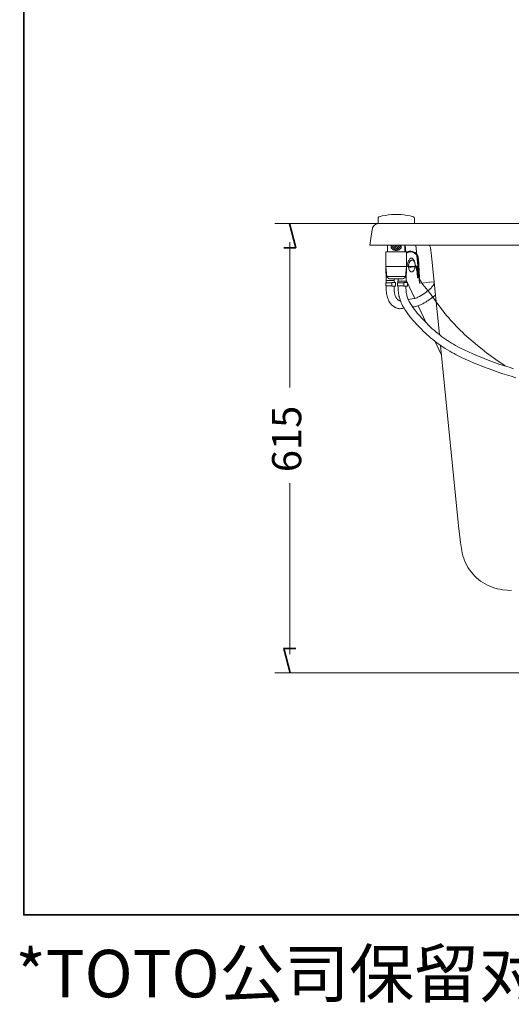
# Model space of a CAD drawing. Units: inches. Extents: x -441 to 3251, y -2190 to 516.
# Drawn here: x -441 to 235, y -2190 to -837 of the extents above; entities that cross this region are included whole.
import ezdxf

# ---------------------------------------------------------------- set-up
doc = ezdxf.new("R2010")
doc.units = ezdxf.units.IN
doc.header["$MEASUREMENT"] = 0
doc.layers.add('图层 1', color=7, linetype='Continuous')

msp = doc.modelspace()

# ---------------------------------------------------------------- linework, layer by layer
at = {"layer": '图层 1', "color": 7, "lineweight": 35}
for points in [[(3250.9, -2067), (-435.1, -2067), (-435.1, 320.5), (3250.9, 320.5), (3250.9, -2067)], [(-77.7, -1150.2), (-61.2, -1150.2), (-69.8, -1116.7)], [(-61.2, -1700.7), (-77.7, -1700.7), (-69.1, -1734.2)]]:
    msp.add_lwpolyline(points, dxfattribs=at)
at = {"layer": '图层 1', "color": 7, "lineweight": 9}
for points in [[(53.4, -1107.5), (52.8, -1107.9), (52.4, -1108.3), (52, -1108.7), (51.8, -1109.3), (51.8, -1109.9)], [(100.2, -1107.5), (96, -1106.5), (91.8, -1105.7), (87.4, -1105.1), (83.2, -1104.7), (78.8, -1104.5), (74.6, -1104.5), (70.2, -1104.7), (66, -1105.1), (61.8, -1105.7), (57.6, -1106.5), (53.4, -1107.5)], [(101.8, -1109.9), (101.6, -1109.3), (101.4, -1108.7), (101.2, -1108.3), (100.6, -1107.9), (100.2, -1107.5)], [(53.6, -1116.7), (52.2, -1116.9), (50.8, -1117.1), (49.4, -1117.7), (48.2, -1118.3), (47, -1119.1), (46, -1120.1), (45.2, -1121.3), (44.4, -1122.5), (44, -1123.9), (43.6, -1125.3)], [(45, -1116.7), (45, -1116.7)], [(51.8, -1116.7), (51.8, -1109.9)], [(53.4, -1116.7), (53.4, -1116.7)], [(1529.4, -1116.7), (53.4, -1116.7)], [(53.4, -1116.7), (53.4, -1116.7)], [(53.4, -1116.7), (53.4, -1116.7)], [(53.4, -1116.7), (53.4, -1116.7)], [(53.4, -1116.7), (53.4, -1116.7)], [(101.8, -1109.9), (101.8, -1116.7)], [(43.6, -1125.3), (40.4, -1146.7)], [(40.4, -1146.7), (1542.4, -1146.7)], [(40.4, -1146.7), (40.4, -1146.7)], [(40.4, -1146.7), (40.4, -1146.7)], [(64.8, -1155.9), (64.8, -1146.7)], [(83.4, -1146.7), (83.6, -1147.5), (83.8, -1148.5), (83.6, -1149.3), (83.4, -1150.1), (83, -1150.9), (82.4, -1151.7), (81.6, -1152.3), (80.8, -1152.9), (80, -1153.3), (78.8, -1153.7), (77.8, -1153.9), (76.8, -1153.9), (75.6, -1153.9), (74.6, -1153.7), (73.6, -1153.3), (72.6, -1152.9), (71.8, -1152.3), (71, -1151.7), (70.4, -1150.9), (70, -1150.1), (69.8, -1149.3), (69.8, -1148.5), (69.8, -1147.5), (70, -1146.7)], [(71, -1146.7), (69.8, -1148.3)], [(73.6, -1146.7), (70.4, -1150.7)], [(76.2, -1146.7), (71.6, -1152.1)], [(78.8, -1146.7), (73.4, -1153.1)], [(81.4, -1146.7), (75.4, -1153.9)], [(83.6, -1147.3), (77.8, -1153.9)], [(88.8, -1146.7), (88.8, -1155.9)], [(89.2, -1146.7), (90.2, -1155.9)], [(109, -1198.9), (103.8, -1146.7)], [(125, -1157.1), (124.4, -1153.7), (123.8, -1150.1), (122.8, -1146.7)], [(125, -1157.1), (124.4, -1153.7), (123.8, -1150.1), (122.8, -1146.7)], [(91, -1155.9), (62.6, -1155.9)], [(62.6, -1155.9), (62.6, -1176.5)], [(88.8, -1155.9), (64.8, -1155.9)], [(107.4, -1165.1), (107.2, -1163.9), (106.8, -1162.5), (106.4, -1161.1), (105.6, -1159.9), (104.8, -1158.9), (103.8, -1157.9), (102.8, -1156.9), (101.6, -1156.1), (100.4, -1155.7), (99, -1155.3), (97.6, -1154.9), (96.2, -1154.9), (94.8, -1155.1), (93.4, -1155.3), (92.2, -1155.7), (91, -1156.3)], [(91, -1175.9), (91, -1155.9)], [(106.4, -1165.3), (106.2, -1163.9), (105.8, -1162.5), (105.2, -1161.3), (104.6, -1160.1), (103.6, -1159.1), (102.6, -1158.1), (101.4, -1157.3), (100.2, -1156.7), (99, -1156.3), (97.6, -1155.9), (96.2, -1155.9), (94.8, -1156.1), (93.4, -1156.3), (92.2, -1156.9), (91, -1157.5)], [(125.8, -1165.7), (124.9, -1157.1)], [(76.8, -1175.9), (62.6, -1175.9)], [(63.8, -1189.9), (62.6, -1175.9)], [(63.2, -1195.9), (62.6, -1175.9)], [(76.8, -1175.9), (91, -1175.9)], [(89.8, -1189.9), (91, -1175.9)], [(90.4, -1195.9), (91, -1175.9)], [(226.7, -1312.6), (213.9, -1303.6), (207.5, -1299), (201.1, -1294.4), (194.9, -1289.6), (188.7, -1284.6), (182.5, -1279.6), (176.8, -1274.4), (170.8, -1269.2), (167.9, -1266.4), (165.2, -1263.8), (162.4, -1261), (159.6, -1258.2), (156.8, -1255.4), (154.2, -1252.6), (151.6, -1249.6), (149, -1246.5), (146.4, -1243.6), (143.8, -1240.6), (141.3, -1237.4), (139, -1234.1), (134.2, -1227.7), (129.6, -1221.3), (127.2, -1218.1), (124.9, -1214.9), (122.6, -1211.9), (120.4, -1208.9), (115.8, -1203.3), (113.6, -1200.5), (112.4, -1199.1), (111.4, -1197.5), (110.4, -1195.7), (109.4, -1194.1), (108.6, -1192.1), (107.8, -1190.1), (106.8, -1188.1), (106.2, -1185.7), (105.4, -1183.3), (104.8, -1180.7), (104.2, -1178.1), (103.6, -1175.5), (103.2, -1174.3), (103, -1173.1), (102.6, -1171.9), (102.2, -1170.9), (101.8, -1169.9), (101.4, -1169.1), (101, -1168.5), (100.6, -1167.9), (100, -1167.5), (99.4, -1167.1), (98.8, -1167.1), (98.6, -1167.1), (98.2, -1167.1), (98, -1167.3), (97.6, -1167.5), (96.8, -1167.9), (96.2, -1168.5), (95.4, -1169.3), (94.8, -1170.3), (94.4, -1171.3), (94, -1172.3), (93.6, -1173.5), (93.6, -1174.7), (93.6, -1175.9), (93.6, -1177.1), (94, -1178.3), (94.2, -1179.5), (94.8, -1180.5), (95.2, -1181.5), (95.8, -1182.3), (96.4, -1182.9), (96.8, -1183.1), (97.2, -1183.3), (97.4, -1183.5), (97.8, -1183.5), (98.2, -1183.5), (98.4, -1183.5), (98.8, -1183.3), (99.2, -1183.1), (99.4, -1182.9), (99.8, -1182.7), (100.4, -1182.1), (101, -1181.3), (101.4, -1180.3), (101.8, -1179.1), (102.2, -1178.1), (102.6, -1176.7), (102.8, -1175.5), (102.8, -1174.1), (102.8, -1172.7), (102.6, -1171.5), (102.2, -1170.1), (101.8, -1168.9), (101.4, -1167.9), (100.8, -1166.7), (100.2, -1165.9), (99.4, -1165.1), (99.2, -1164.9), (98.8, -1164.7), (98.4, -1164.5), (98, -1164.3), (97.8, -1164.3), (97.4, -1164.3), (97, -1164.3), (96.8, -1164.5), (96.4, -1164.7), (96, -1164.9), (95.8, -1165.1), (95.4, -1165.5), (95, -1166.3), (94.4, -1167.3), (93.8, -1168.3), (93.4, -1169.3), (93, -1170.5), (92.6, -1171.5), (92.2, -1172.5), (92, -1173.5), (91.4, -1175.3), (90.8, -1177.1)], [(91, -1174.3), (92, -1174.9), (93.2, -1175.3), (94.6, -1175.7), (95.8, -1175.9), (97, -1175.9)], [(91, -1175.5), (92.4, -1176.1), (94, -1176.7), (95.6, -1176.9), (97.2, -1176.9)], [(97, -1175.9), (104, -1175.5)], [(97.2, -1176.9), (104.2, -1176.5)], [(106.2, -1177.3), (106, -1176.7), (105.8, -1176.1), (105.2, -1175.7), (104.6, -1175.5), (104, -1175.5)], [(105.2, -1177.3), (105, -1176.9), (104.8, -1176.7), (104.6, -1176.5), (104.2, -1176.5)], [(108, -1191.3), (106.4, -1165.3)], [(109, -1191.2), (107.4, -1165.1)], [(136.1, -1269.6), (125.8, -1165.7)], [(76.8, -1189.9), (63.8, -1189.9)], [(63.8, -1189.9), (64.6, -1190.9), (65.4, -1191.7), (66.6, -1192.5), (67.8, -1192.9)], [(76.8, -1189.9), (89.8, -1189.9)], [(85.8, -1192.9), (86.8, -1192.5), (88, -1191.7), (89, -1190.9), (89.8, -1189.9)], [(106, -1191.3), (105.2, -1177.3)], [(106.4, -1180.3), (105.4, -1180.3)], [(106.8, -1187.3), (105.8, -1187.3)], [(107, -1191.3), (106.2, -1177.3)], [(108.4, -1180.1), (107.4, -1180.3)], [(108.8, -1187.1), (107.8, -1187.3)], [(70.8, -1198.5), (62.4, -1198.5)], [(62.4, -1202.6), (62.4, -1198.5)], [(70.8, -1202.6), (62.4, -1202.6)], [(74.2, -1195.3), (63, -1195.3)], [(63, -1195.3), (63, -1198.5)], [(71.8, -1229.7), (71, -1229), (70.2, -1228.4), (69, -1226.8), (67.8, -1225.1), (66.8, -1223.5), (66, -1221.7), (65.4, -1220.1), (64.8, -1218.4), (64.2, -1216.5), (63.8, -1214.7), (63.6, -1212.9), (63.4, -1211.2), (63.2, -1209.4), (63, -1205.9), (63, -1202.6)], [(76.8, -1192.9), (67.8, -1192.9)], [(75.8, -1197.9), (70.8, -1197.9)], [(70.8, -1197.9), (70.8, -1202.9)], [(75.8, -1202.9), (70.8, -1202.9)], [(74, -1195.3), (74, -1192.9)], [(78.8, -1221.3), (78, -1220.5), (77.4, -1219.8), (76.8, -1218.7), (76.2, -1218), (75.8, -1217), (75.4, -1215.9), (75, -1214.7), (74.8, -1213.7), (74.6, -1212.5), (74.4, -1211.2), (74.2, -1209.9), (74, -1208.5), (74, -1206.9), (74, -1205.6), (74, -1202.6)], [(74.4, -1197.9), (74.2, -1195.3)], [(75.8, -1197.9), (75.8, -1202.9)], [(76.8, -1192.9), (85.8, -1192.9)], [(87.2, -1198.5), (78.6, -1198.5)], [(78.6, -1198.5), (78.6, -1202.6)], [(87.2, -1202.6), (78.6, -1202.6)], [(79, -1198.5), (79.2, -1195.9)], [(79.2, -1195.9), (90.4, -1195.9)], [(86.8, -1231.7), (85.6, -1229.8), (84.6, -1227.7), (83.8, -1225.8), (83, -1223.9), (82.2, -1221.9), (81.6, -1220.1), (81.2, -1218.3), (80.6, -1216.5), (80.2, -1214.7), (80, -1212.9), (79.8, -1211.2), (79.6, -1209.3), (79.4, -1207.7), (79.4, -1205.9), (79.2, -1202.6)], [(79.6, -1195.9), (79.4, -1192.9)], [(92.2, -1197.9), (87.2, -1197.9)], [(87.2, -1197.9), (87.2, -1202.9)], [(92.2, -1202.9), (87.2, -1202.9)], [(96.2, -1226.3), (95.6, -1225.4), (94.8, -1224.1), (94.2, -1223), (93.6, -1221.7), (93, -1220.5), (92.4, -1219.1), (92, -1217.7), (91.6, -1216.1), (91.2, -1214.7), (91, -1213.1), (90.6, -1211.6), (90.4, -1209.7), (90.4, -1208.2), (90.2, -1206.3), (90.2, -1204.7), (90.2, -1202.9)], [(90.4, -1194.9), (102.2, -1219.8)], [(90.4, -1197.9), (90.4, -1197.5), (90.4, -1197.1), (90.4, -1196.5), (90.4, -1195.9)], [(92.2, -1197.9), (92.2, -1202.9)], [(93.4, -1221.3), (96, -1221), (98.8, -1220.5), (101.4, -1220), (102.6, -1219.8), (104, -1219.3), (105.2, -1218.9), (106.4, -1218.3), (107.5, -1217.7), (108.8, -1217.1), (111.2, -1215.9), (113.4, -1214.3), (117.8, -1211.2), (120, -1209.6), (122.2, -1207.9), (123.2, -1207.1), (124.1, -1206.2), (125.2, -1205.1), (126, -1204.1), (126.7, -1203.1), (127.5, -1202.1), (129.2, -1199.7)], [(107, -1191.3), (106, -1191.3)], [(109, -1191.2), (108, -1191.3)], [(109, -1198.9), (114, -1198.3)], [(115, -1198.3), (115.9, -1198.2)], [(117, -1198.1), (121, -1197.7)], [(122, -1197.5), (123, -1197.5)], [(124, -1197.3), (128.8, -1196.9)], [(99.6, -1231.6), (101.7, -1231.2), (104, -1230.7), (106.4, -1230.2), (107.6, -1229.7), (108.8, -1229.3), (110, -1228.8), (111.2, -1228.3), (113.3, -1227.3), (115.4, -1226.1), (117.4, -1224.9), (119.1, -1223.7), (120.8, -1222.6), (122.6, -1221.3), (124, -1220.3), (125.6, -1219.1), (126.4, -1218.5), (127.2, -1217.9), (128, -1217.3), (128.8, -1216.8), (129.8, -1215.9), (130.8, -1215.2)], [(71.8, -1229.7), (73.4, -1231), (74.4, -1231.6), (75.4, -1232.1), (76.2, -1232.6), (77.2, -1232.9), (78.2, -1233.3), (79.2, -1233.5), (80.2, -1233.7), (81.4, -1234), (82.4, -1234), (83.4, -1233.7), (85.6, -1233.5), (87.6, -1233.1)], [(78.8, -1221.3), (79.2, -1221.7), (79.6, -1222), (80, -1222.1), (80.4, -1222.3), (80.8, -1222.8), (81.2, -1222.8), (81.6, -1223), (81.8, -1223), (82, -1223), (82.6, -1223)], [(96.2, -1226.3), (98, -1229.1), (99.8, -1232), (101.6, -1234.7), (103.6, -1237.4), (105.8, -1240), (108, -1242.4), (112.4, -1247.4), (117, -1252.2), (121.6, -1257), (124, -1259.2), (126.4, -1261.4), (129, -1263.6), (131.4, -1265.8), (134, -1268), (136.6, -1270), (139.1, -1272), (141.7, -1274), (144.5, -1275.8), (147.1, -1277.6), (150, -1279.4), (152.7, -1281.2), (155.7, -1282.8), (158.5, -1284.4), (164.4, -1287.6), (170.3, -1290.4), (176.3, -1293.4), (182.3, -1296), (188.4, -1298.6), (194.5, -1301.2), (200.7, -1303.6), (206.9, -1305.8), (213.1, -1308.2), (219.3, -1310.4), (225.5, -1312.4), (231.9, -1314.4), (238.1, -1316.4)], [(107, -1229.9), (118, -1253.2)], [(86.8, -1231.7), (87.6, -1233.3), (88.6, -1234.9), (90.8, -1238.2), (93, -1241.1), (95.2, -1244.2), (97.4, -1247), (99.8, -1249.6), (102, -1252.1), (104.4, -1254.8), (109.2, -1259.8), (111.6, -1262.2), (114, -1264.8), (116.6, -1267.2), (119, -1269.6), (121.6, -1271.8), (124.4, -1274.2), (127, -1276.4), (129.8, -1278.6), (132.6, -1280.8), (135.4, -1282.8), (138.4, -1284.8), (141.3, -1286.8), (144.3, -1288.6), (147.4, -1290.6), (150.4, -1292.2), (153.3, -1294), (156.4, -1295.6), (159.4, -1297.2), (165.6, -1300.4), (171.7, -1303.2), (177.9, -1306), (184.1, -1308.8), (190.5, -1311.2), (196.8, -1313.8), (203.1, -1316.2), (209.5, -1318.4), (215.7, -1320.6), (222.1, -1322.8), (228.5, -1324.8), (234.9, -1326.8), (241.3, -1328.8)], [(130.3, -1279), (138.8, -1297)], [(162.4, -1532.5), (137.5, -1284.4)], [(162.4, -1532.5), (163.6, -1543.9), (165.1, -1555.1), (166.9, -1566.3)], [(166.9, -1566.3), (167.6, -1569.9), (168.5, -1573.3), (169.6, -1576.9), (170.9, -1580.3), (172.4, -1583.5), (174, -1586.7), (175.7, -1589.9), (177.7, -1592.9), (179.9, -1595.7), (182.4, -1598.5), (184.7, -1601.3), (187.3, -1603.7), (190.1, -1606.1), (192.9, -1608.3), (195.9, -1610.3), (199.2, -1612.1), (202.3, -1613.9), (205.5, -1615.3), (208.9, -1616.7), (212.3, -1617.9), (215.9, -1618.7), (219.3, -1619.5), (222.9, -1620.1)], [(222.9, -1620.1), (229.3, -1620.7), (235.5, -1621.3)]]:
    msp.add_lwpolyline(points, dxfattribs=at)
at = {"layer": '图层 1', "color": 7, "lineweight": 5}
for points in [[(61.4, -1116.7), (-90, -1116.7)], [(-69.5, -1142.4), (-69.5, -1342.2)], [(-69.5, -1708.5), (-69.5, -1473.8)], [(411.8, -1734.2), (-90, -1734.2)]]:
    msp.add_lwpolyline(points, dxfattribs=at)

# ---------------------------------------------------------------- texts
at = {"layer": '图层 1', "color": 7, "insert": (-53.7, -1458.6), "char_height": 40.192, "attachment_point": 7, "rotation": 90}
msp.add_mtext('\\fArial|b0|i0|c0|p34;\\W1;615', dxfattribs=at)
at = {"layer": '图层 1', "color": 7, "insert": (-446.5, -2180.2), "char_height": 65.313, "attachment_point": 7}
msp.add_mtext('\\fSimHei|b0|i0|c0|p34;\\W1;*TOTO公司保留对其产品规格和尺寸更改的权利。届时，恕不另行通知。', dxfattribs=at)

doc.saveas('drawing.dxf')
